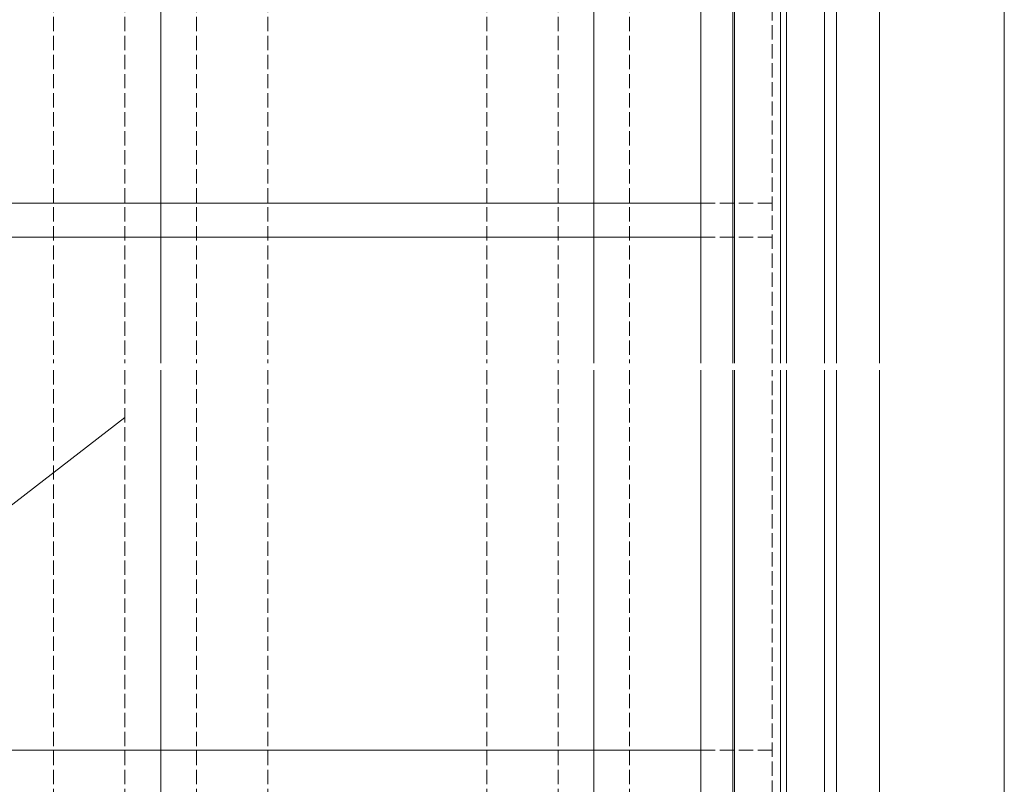
# Model space of a CAD drawing. Extents: x 0 to 2772, y 0 to 4487.
# Drawn here: x 954 to 1368, y 3064 to 3385 of the extents above; entities that cross this region are included whole.
import ezdxf

# ---------------------------------------------------------------- set-up
doc = ezdxf.new("R2010")
doc.units = 0
doc.linetypes.add('YHIDDEN_1', pattern=[4, 3, -1])
for name, color, linetype, lineweight in [('YKK_12', 2, 'CONTINUOUS', 13), ('YKK_13', 4, 'CONTINUOUS', 13), ('YKK_D', 6, 'CONTINUOUS', 13), ('YSS_K', 3, 'CONTINUOUS', 13)]:
    doc.layers.add(name, color=color, linetype=linetype, lineweight=lineweight)

msp = doc.modelspace()

# ---------------------------------------------------------------- linework, layer by layer
at = {"layer": 'YKK_12', "ltscale": 3}
msp.add_line((1367.51, 3706.33), (1367.51, 2486.12), dxfattribs=at)
at = {"layer": 'YKK_12', "ltscale": 5}
for p, q in [((1195.01, 3595.19), (1195.01, 3240.63)), ((1013.01, 3560.04), (1013.01, 3240.63)), ((1195.01, 3560.04), (1195.01, 3240.63)), ((1013.01, 3237.63), (1013.01, 2839.18)), ((1195.01, 3237.63), (1195.01, 2558.68)), ((1195.01, 3237.63), (1195.01, 2839.18))]:
    msp.add_line(p, q, dxfattribs=at)
at = {"layer": 'YKK_12', "linetype": 'YHIDDEN_1', "ltscale": 2}
for p, q in [((968.01, 3522.11), (968.01, 3240.63)), ((998.01, 3522.11), (998.01, 3240.63)), ((1028.01, 3522.11), (1028.01, 3240.63)), ((1058.01, 3522.11), (1058.01, 3240.63)), ((1150.01, 3522.11), (1150.01, 3240.63)), ((1150.01, 3522.11), (1150.01, 3240.63)), ((1180.01, 3522.11), (1180.01, 3240.63)), ((1210.01, 3522.11), (1210.01, 3240.63)), ((1240.01, 3522.11), (1240.01, 3240.63)), ((968.01, 3237.63), (968.01, 2847.11)), ((998.01, 3237.63), (998.01, 2847.11)), ((1028.01, 3237.63), (1028.01, 2847.11)), ((1058.01, 3237.63), (1058.01, 2847.11)), ((1150.01, 3237.63), (1150.01, 2847.11)), ((1150.01, 3237.63), (1150.01, 2847.11)), ((1180.01, 3237.63), (1180.01, 2847.11)), ((1210.01, 3237.63), (1210.01, 2847.11)), ((1240.01, 3237.63), (1240.01, 2960.58))]:
    msp.add_line(p, q, dxfattribs=at)
at = {"layer": 'YKK_12'}
for p, q in [((1240.01, 3522.11), (1240.01, 3240.63)), ((1253.39, 3522.11), (1253.39, 3240.63)), ((1254.14, 3522.11), (1254.14, 3240.63)), ((1273.51, 3522.11), (1273.51, 3240.63)), ((1240.01, 3237.63), (1240.01, 2960.58)), ((1253.39, 3237.63), (1253.39, 2945.11)), ((1254.14, 3237.63), (1254.14, 2945.11)), ((1273.51, 3237.63), (1273.51, 2955.8))]:
    msp.add_line(p, q, dxfattribs=at)
at = {"layer": 'YKK_13', "linetype": 'YHIDDEN_1', "ltscale": 2}
for p, q in [((1270.01, 3240.63), (1270.01, 3521.11)), ((1240.01, 3307.88), (1270.01, 3307.88)), ((1240.01, 3293.57), (1270.01, 3293.57)), ((1270.01, 2875.11), (1270.01, 3237.63)), ((1240.01, 3077.88), (1270.01, 3077.88))]:
    msp.add_line(p, q, dxfattribs=at)
at = {"layer": 'YKK_13'}
for p, q in [((552.51, 3307.88), (1240.01, 3307.88)), ((552.51, 3293.57), (1240.01, 3293.57)), ((552.51, 3077.88), (1240.01, 3077.88))]:
    msp.add_line(p, q, dxfattribs=at)
at = {"layer": 'YKK_D'}
msp.add_line((925.46, 3161.73), (998.01, 3217.73), dxfattribs=at)
at = {"layer": 'YSS_K'}
for p, q in [((1276.01, 3240.63), (1276.01, 3706.33)), ((1292.01, 3240.63), (1292.01, 3706.33)), ((1297.01, 3240.63), (1297.01, 3706.33)), ((1315.01, 3240.63), (1315.01, 3706.33)), ((1276.01, 2956.02), (1276.01, 3237.63)), ((1292.01, 2957.51), (1292.01, 3237.63)), ((1297.01, 2957.95), (1297.01, 3237.63)), ((1315.01, 2964.61), (1315.01, 3237.63)), ((1276.01, 2956.11), (1276.01, 3189.11))]:
    msp.add_line(p, q, dxfattribs=at)

doc.saveas('drawing.dxf')
